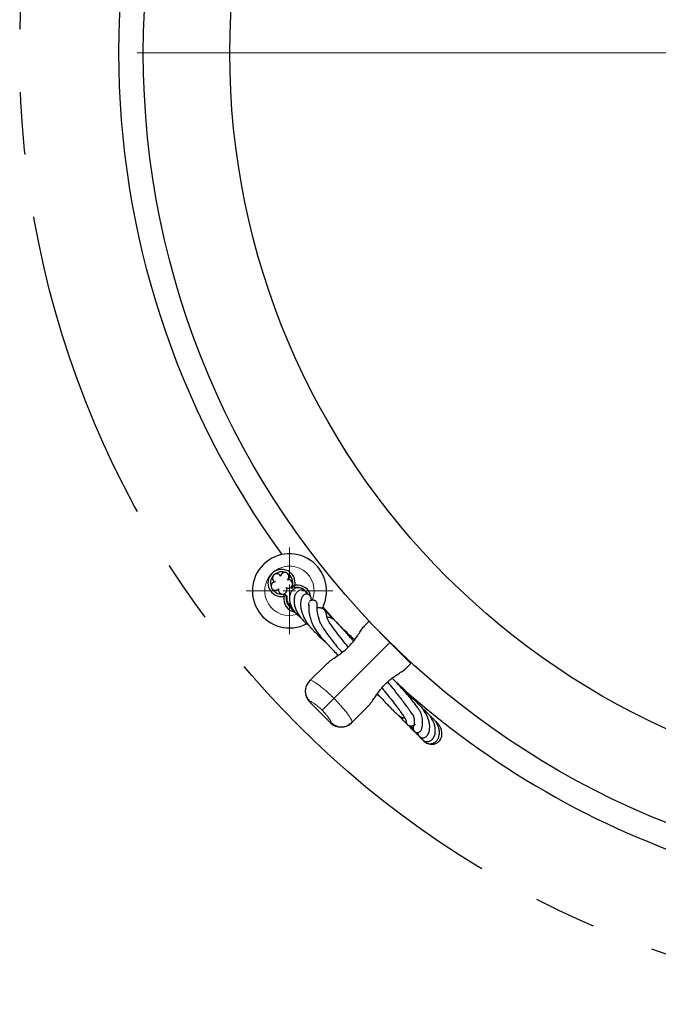
# Model space of a CAD drawing. Units: millimetres. Extents: x 0 to 420, y 0 to 297.
# Drawn here: x 201 to 226, y 190 to 230 of the extents above; entities that cross this region are included whole.
import ezdxf

# ---------------------------------------------------------------- set-up
doc = ezdxf.new("R2010")
doc.units = ezdxf.units.MM
doc.linetypes.add('CENTERX2', pattern=[20.32, 12.7, -2.54, 2.54, -2.54])

# ---------------------------------------------------------------- blocks, each defined once
blk = doc.blocks.new('SW_CENTERMARKSYMBOL_0')
at = {"color": 0, "linetype": 'Continuous', "lineweight": 18}
blk.add_line((-0.5, 0), (-33.75, 0), dxfattribs=at)
blk = doc.blocks.new('SW_CENTERMARKSYMBOL_4')
at = {"color": 0, "linetype": 'Continuous', "lineweight": 18}
blk.add_line((-0.5, 0), (-33.75, 0), dxfattribs=at)
blk = doc.blocks.new('SW_CENTERMARKSYMBOL_5')
at = {"color": 0, "linetype": 'Continuous', "lineweight": 18}
for p, q in [((0, 0.5), (0, 1.75)), ((-0.5, 0), (-1.75, 0)), ((0, 0), (-0.25, 0)), ((0, 0), (0, 0.25)), ((0, 0), (0, -0.25)), ((0, 0), (0.25, 0)), ((0.5, 0), (1.75, 0)), ((0, -0.5), (0, -1.75))]:
    blk.add_line(p, q, dxfattribs=at)

msp = doc.modelspace()

# ---------------------------------------------------------------- linework, layer by layer
at = {"color": 7, "linetype": 'Continuous', "lineweight": 25}
for p, q in [((210.9465, 207.8366), (210.8891, 207.7985)), ((211.4694, 207.8438), (211.416, 207.882)), ((210.8012, 207.2877), (210.8057, 207.2717)), ((211.641, 207.3613), (211.6581, 207.4067)), ((211.7535, 207.3937), (211.6446, 207.3612)), ((211.7299, 207.2759), (211.6461, 207.3597)), ((211.7299, 207.2759), (211.7624, 207.3848)), ((211.7535, 207.3937), (211.7624, 207.3848)), ((211.1591, 207.0347), (211.2809, 207.0295)), ((211.2939, 206.9341), (211.3264, 207.043)), ((211.3028, 206.9252), (211.2939, 206.9341)), ((211.4117, 206.9578), (211.3028, 206.9252)), ((211.3264, 207.043), (211.4117, 206.9578)), ((214.57, 205.7437), (214.6848, 205.8586)), ((214.747, 205.9206), (215.5954, 205.0721)), ((215.5954, 205.0721), (216.4439, 204.2236)), ((212.3582, 203.5319), (212.9833, 204.157)), ((216.3819, 204.1615), (216.267, 204.0466)), ((212.3428, 203.5166), (212.3582, 203.5319)), ((215.0803, 202.9828), (215.1864, 202.8836)), ((212.3428, 202.668), (213.1914, 201.8195)), ((214.6803, 202.4599), (214.0553, 201.8349)), ((214.0553, 201.8349), (214.0399, 201.8195)), ((216.8523, 201.2218), (216.8993, 201.1586))]:
    msp.add_line(p, q, dxfattribs=at)
at = {"color": 8, "linetype": 'Continuous', "lineweight": 18}
for p, q in [((213.3299, 202.8066), (215.5954, 205.0721)), ((212.8525, 202.3291), (213.3299, 202.8066)), ((212.3599, 202.6851), (212.3428, 202.668)), ((213.1914, 201.8195), (213.2084, 201.8366))]:
    msp.add_line(p, q, dxfattribs=at)
at = {"color": 7, "linetype": 'Continuous', "lineweight": 25, "flags": 128}
for points in [[(212.8844, 206.5187), (213.4886, 205.8302), (213.713, 205.5837)], [(215.1111, 205.5607), (215.1045, 205.5644), (215.0969, 205.5706)]]:
    msp.add_lwpolyline(points, dxfattribs=at)
at = {"linetype": 'CENTERX2'}
msp.add_circle((239.1148, 228.9289), 38.5, dxfattribs=at)
at = {"color": 7, "linetype": 'Continuous', "lineweight": 25}
for radius in [33.5, 30]:
    msp.add_circle((239.1148, 228.9289), radius, dxfattribs=at)
for centre, radius, start, end in [((239.1148, 228.9289), 34.5, 137.87747, 180), ((239.1148, 228.9289), 34.5, 180, 216.04668), ((211.5282, 207.1595), 1.5, 45, 297.53411), ((211.21, 207.4777), 0.55, 351.22155, 135), ((211.5282, 207.1595), 1.5, 331.69093, 45), ((211.21, 207.4777), 0.55, 135, 278.77845), ((211.21, 207.4777), 0.45, 140.91501, 199.28711), ((211.21, 207.4777), 0.45, 70.23922, 126.33781), ((211.21, 207.4777), 0.45, 354.27932, 54.70365), ((211.21, 207.4777), 0.45, 212.922, 271.28711), ((211.8464, 206.8413), 0.45, 24.58682, 105), ((211.8464, 206.8413), 0.55, 7.97643, 98.77845), ((211.8464, 206.8413), 0.55, 171.22155, 259.17227), ((211.8464, 206.8413), 0.45, 165, 238.64122), ((216.1293, 204.6089), 0.05, 183.80034, 225), ((212.7671, 203.0923), 0.6, 135, 225), ((239.1148, 228.9289), 34.5, 227.82666, 252.29107), ((213.6156, 202.2438), 0.6, 225, 315)]:
    msp.add_arc(centre, radius, start, end, dxfattribs=at)
at = {"color": 8, "linetype": 'Continuous', "lineweight": 18}
for centre, radius, start, end in [((211.5282, 207.1595), 1, 337.63894, 135), ((211.5282, 207.1595), 1, 135, 288.00132), ((212.7825, 203.1094), 0.5988, 135.11578, 225.11531), ((213.6327, 202.2591), 0.5988, 224.88469, 314.88422)]:
    msp.add_arc(centre, radius, start, end, dxfattribs=at)
at = {"color": 7, "linetype": 'Continuous', "lineweight": 25}
for start_param, end_param in [(4.7017421, 4.712389), (1.5707963, 1.5814432)]:
    msp.add_ellipse((215.5334, 205.01), major_axis=(-5.8305, -5.8305), ratio=0.1455332, start_param=start_param, end_param=end_param, dxfattribs=at)
for points, knots in [([(211.1689, 207.7369), (211.155, 207.762), (211.1273, 207.8121), (211.0469, 207.8516), (210.96, 207.8477), (210.8837, 207.8039), (210.8399, 207.7277), (210.8361, 207.6407), (210.8756, 207.5603), (210.9256, 207.5326), (210.9507, 207.5187)], [0, 0, 0, 0, 0.1252092, 0.2500269, 0.3750135, 0.5, 0.6249865, 0.7499731, 0.8747908, 1, 1, 1, 1]), ([(211.4438, 207.5968), (211.4634, 207.6178), (211.5024, 207.6596), (211.5152, 207.7483), (211.4846, 207.8298), (211.4194, 207.8888), (211.3334, 207.9069), (211.2494, 207.8836), (211.1852, 207.8212), (211.1743, 207.765), (211.1689, 207.7369)], [0, 0, 0, 0, 0.12520923, 0.25002692, 0.37501346, 0.5, 0.62498654, 0.74997308, 0.87479077, 1, 1, 1, 1]), ([(211.3955, 207.2921), (211.4215, 207.28), (211.4733, 207.2557), (211.5616, 207.271), (211.6297, 207.3252), (211.6657, 207.4055), (211.6563, 207.4929), (211.6083, 207.5656), (211.529, 207.6074), (211.4723, 207.6004), (211.4438, 207.5968)], [0, 0, 0, 0, 0.1252092, 0.2500269, 0.3750135, 0.5, 0.6249865, 0.7499731, 0.8747908, 1, 1, 1, 1]), ([(211.6623, 207.4126), (211.6633, 207.4255), (211.666, 207.4644), (211.6613, 207.5339), (211.6438, 207.6216), (211.5997, 207.7166), (211.544, 207.7943), (211.4949, 207.8265), (211.4792, 207.8368)], [0, 0, 0, 0, 0.0780379, 0.2353369, 0.4224144, 0.639146, 0.8849464, 1, 1, 1, 1]), ([(210.9507, 207.5187), (210.9317, 207.516), (210.8938, 207.5106), (210.8437, 207.4792), (210.8062, 207.4346), (210.7872, 207.3796), (210.7864, 207.3216), (210.8046, 207.2662), (210.8412, 207.221), (210.8899, 207.1895), (210.9467, 207.1756), (211.0042, 207.1829), (211.0547, 207.2057), (211.0793, 207.2317), (211.0908, 207.2438)], [0, 0, 0, 0, 0.0840921, 0.1680364, 0.2549408, 0.3376125, 0.4205411, 0.5079996, 0.5901557, 0.6733659, 0.7608076, 0.8428287, 0.9264518, 1, 1, 1, 1]), ([(211.0908, 207.2438), (211.0875, 207.2249), (211.0809, 207.1872), (211.0953, 207.1299), (211.1262, 207.0804), (211.1726, 207.0453), (211.2275, 207.0266), (211.2859, 207.0268), (211.3402, 207.0476), (211.3851, 207.0842), (211.4158, 207.134), (211.4267, 207.1909), (211.4207, 207.246), (211.4036, 207.2774), (211.3955, 207.2921)], [0, 0, 0, 0, 0.0840921, 0.1680364, 0.2549408, 0.3376125, 0.4205411, 0.5079996, 0.5901557, 0.6733659, 0.7608076, 0.8428287, 0.9264518, 1, 1, 1, 1]), ([(212.2313, 207.076), (212.2285, 207.0815), (212.2042, 207.1313), (212.1341, 207.1983), (212.0261, 207.2643), (211.9163, 207.288), (211.8217, 207.2805), (211.7428, 207.2518), (211.672, 207.2052), (211.6094, 207.1393), (211.5546, 207.0406), (211.5253, 206.9133), (211.5274, 206.7763), (211.5536, 206.653), (211.5922, 206.5509), (211.639, 206.4585), (211.7009, 206.3614), (211.788, 206.2552), (211.8813, 206.1644), (211.9485, 206.1155), (211.9727, 206.0979)], [0, 0, 0, 0, 0.010284, 0.092345, 0.1673608, 0.2337706, 0.290448, 0.3373604, 0.3796014, 0.4323089, 0.4964762, 0.5710962, 0.6405735, 0.6995355, 0.7479931, 0.7892161, 0.8395605, 0.8990517, 0.9636892, 1, 1, 1, 1]), ([(211.6326, 207.2472), (211.6342, 207.2525), (211.6395, 207.2696), (211.6465, 207.2988), (211.6528, 207.3274), (211.6552, 207.3449), (211.6559, 207.35)], [0, 0, 0, 0, 0.1653755, 0.5272318, 0.8618196, 1, 1, 1, 1]), ([(212.2699, 207.0217), (212.2689, 207.0271), (212.2577, 207.0889), (212.1682, 207.1665), (212.0407, 207.2052), (211.9143, 207.178), (211.8131, 207.0985), (211.7432, 206.9761), (211.7109, 206.825), (211.7164, 206.6557), (211.7559, 206.4889), (211.8214, 206.3262), (211.9167, 206.1618), (212.0471, 205.9965), (212.1807, 205.8626), (212.2744, 205.7928), (212.3061, 205.7693)], [0, 0, 0, 0, 0.01063958, 0.11978545, 0.1930449, 0.26261404, 0.33608987, 0.41711229, 0.50490682, 0.58486847, 0.65881252, 0.72739854, 0.79952235, 0.87796689, 0.9587896, 1, 1, 1, 1]), ([(211.8312, 207.282), (211.8085, 207.2859), (211.7721, 207.2921), (211.7413, 207.2806), (211.7296, 207.2763)], [0, 0, 0, 0, 0.6209668, 1, 1, 1, 1]), ([(211.4267, 206.9555), (211.4247, 206.9464), (211.4129, 206.8926), (211.4217, 206.7848), (211.4652, 206.6379), (211.5525, 206.4962), (211.6445, 206.3957), (211.7088, 206.3484), (211.7248, 206.3367)], [0, 0, 0, 0, 0.041972, 0.2466831, 0.4632933, 0.6916958, 0.9235532, 1, 1, 1, 1]), ([(212.398, 206.7669), (212.4023, 206.7838), (212.4121, 206.8222), (212.4068, 206.8854), (212.3804, 206.9491), (212.3342, 206.9969), (212.2757, 207.0234), (212.2205, 207.0299), (212.1746, 207.0223), (212.1224, 206.9988), (212.0733, 206.9546), (212.0255, 206.8815), (211.9903, 206.7811), (211.9754, 206.6642), (211.9783, 206.5521), (211.9929, 206.4403), (212.0203, 206.3209), (212.064, 206.1909), (212.1225, 206.0592), (212.195, 205.9282), (212.2731, 205.81), (212.3519, 205.7075), (212.437, 205.6094), (212.5347, 205.5096), (212.652, 205.4056), (212.731, 205.3449), (212.7976, 205.2951), (212.8145, 205.2825)], [0, 0, 0, 0, 0.0341108, 0.07726128, 0.11354259, 0.14258567, 0.1625145, 0.18085688, 0.20764817, 0.24295315, 0.2868122, 0.3338833, 0.395963, 0.45092542, 0.49877493, 0.54394153, 0.59622122, 0.64252738, 0.69341253, 0.74302189, 0.78633671, 0.82336066, 0.85759764, 0.89911018, 0.94517209, 0.98607181, 1, 1, 1, 1]), ([(212.6617, 206.2977), (212.6559, 206.3392), (212.6451, 206.416), (212.6445, 206.494), (212.6462, 206.5448), (212.6481, 206.576), (212.6486, 206.5986), (212.6481, 206.6154), (212.645, 206.6409), (212.6341, 206.6792), (212.6101, 206.7204), (212.5826, 206.7471), (212.5547, 206.7646), (212.5205, 206.7785), (212.506, 206.7807), (212.4723, 206.7853), (212.4353, 206.779), (212.3855, 206.763), (212.3477, 206.7426), (212.3268, 206.7313)], [0, 0, 0, 0, 0.1516128, 0.2811305, 0.38851, 0.4737604, 0.5260342, 0.5641765, 0.5952851, 0.6255108, 0.652896, 0.6782661, 0.6938109, 0.7037779, 0.7282144, 0.7699445, 0.8290897, 0.9057455, 1, 1, 1, 1]), ([(212.3105, 206.5925), (212.31, 206.5782), (212.3091, 206.5516), (212.3071, 206.4904), (212.3084, 206.4262), (212.3125, 206.3645), (212.3188, 206.3043), (212.3276, 206.2429), (212.3412, 206.1704), (212.3617, 206.085), (212.3918, 205.9845), (212.4325, 205.8725), (212.4895, 205.7448), (212.5531, 205.6169), (212.6718, 205.4537), (212.8234, 205.2695), (212.9768, 205.0951), (213.1394, 204.9184), (213.3099, 204.7388), (213.433, 204.6141), (213.4963, 204.5499)], [0, 0, 0, 0, 0.0925187, 0.1713402, 0.2364338, 0.2877768, 0.3289614, 0.3711375, 0.4150945, 0.4686253, 0.5247585, 0.5842894, 0.6473033, 0.7152173, 0.7852033, 0.8341762, 0.8799909, 0.9217668, 0.9597584, 1, 1, 1, 1]), ([(212.3142, 206.555), (212.3131, 206.581), (212.3096, 206.6603), (212.3178, 206.6877), (212.3232, 206.7061)], [0, 0, 0, 0, 0.327995, 1, 1, 1, 1]), ([(213.9029, 204.8846), (213.8235, 204.9819), (213.6452, 205.2006), (213.4191, 205.4934), (213.2289, 205.7543), (213.1056, 205.9417), (213.049, 206.053), (213.0466, 206.1023), (213.0362, 206.1511), (213.0276, 206.1934), (213.0182, 206.2324), (213.0076, 206.2681), (212.9962, 206.2987), (212.9823, 206.3287), (212.9618, 206.3634), (212.9281, 206.4043), (212.8825, 206.4361), (212.8413, 206.454), (212.8112, 206.4629), (212.7855, 206.4678), (212.7606, 206.4703), (212.7271, 206.4708), (212.6891, 206.469), (212.6594, 206.4664), (212.6458, 206.4653)], [0, 0, 0, 0, 0.0545976, 0.1225697, 0.1913704, 0.2635572, 0.3236519, 0.3828126, 0.4388175, 0.4888316, 0.5328604, 0.5662694, 0.5983847, 0.6292107, 0.6624083, 0.7048967, 0.7543358, 0.7858147, 0.8107015, 0.8315677, 0.8617228, 0.9030511, 0.9555468, 1, 1, 1, 1]), ([(213.2729, 206.0294), (213.258, 206.0475), (213.2201, 206.0937), (213.1498, 206.1736), (213.0573, 206.2723), (212.985, 206.3459), (212.9431, 206.3839), (212.9398, 206.3869)], [0, 0, 0, 0, 0.143026, 0.3656593, 0.6419366, 0.9720601, 1, 1, 1, 1]), ([(212.7131, 206.0691), (212.7013, 206.1135), (212.6721, 206.2237), (212.6629, 206.2843), (212.6573, 206.3205)], [0, 0, 0, 0, 0.4031346, 1, 1, 1, 1]), ([(212.6961, 206.1245), (212.7021, 206.0992), (212.7132, 206.0518), (212.7294, 205.9614), (212.7623, 205.8682), (212.8355, 205.741), (212.9435, 205.5741), (213.0981, 205.3594), (213.2959, 205.1011), (213.47, 204.8804), (213.5902, 204.7322), (213.6472, 204.6619)], [0, 0, 0, 0, 0.15616684, 0.29230291, 0.41901902, 0.50196483, 0.57885838, 0.73222827, 0.83260932, 0.92057012, 1, 1, 1, 1]), ([(214.1217, 205.1249), (214.1109, 205.1373), (214.0404, 205.2192), (213.9283, 205.3477), (213.7956, 205.4986), (213.6867, 205.6211), (213.5888, 205.7298), (213.4958, 205.8308), (213.4209, 205.9091), (213.3673, 205.9614), (213.3302, 205.9938), (213.3053, 206.0105), (213.2772, 206.0275), (213.2398, 206.0471), (213.1962, 206.0644), (213.1399, 206.0799), (213.089, 206.0895), (213.0543, 206.0941), (213.0468, 206.0951)], [0, 0, 0, 0, 0.0139856, 0.0916198, 0.1595315, 0.2166951, 0.2769875, 0.3452051, 0.4210309, 0.4810355, 0.5375135, 0.590443, 0.6401812, 0.6867103, 0.7458493, 0.8417397, 0.9659753, 1, 1, 1, 1]), ([(212.9833, 204.157), (212.9837, 204.1574), (213.0319, 204.2056), (213.1428, 204.3004), (213.3378, 204.44), (213.5551, 204.5889), (213.8043, 204.7753), (214.0559, 205.02), (214.2416, 205.2767), (214.376, 205.4874), (214.4701, 205.628), (214.5341, 205.7064), (214.5629, 205.7366), (214.5697, 205.7434), (214.57, 205.7437)], [0, 0, 0, 0, 0.000841, 0.1017766, 0.2054765, 0.3096688, 0.4176479, 0.5612592, 0.7045005, 0.8080795, 0.9146013, 0.9800759, 0.999159, 1, 1, 1, 1]), ([(214.1586, 205.1698), (214.1487, 205.18), (214.0659, 205.2649), (213.935, 205.3931), (213.7844, 205.5381), (213.6906, 205.6266), (213.6499, 205.6637), (213.6399, 205.6728)], [0, 0, 0, 0, 0.0528392, 0.4395649, 0.733562, 0.9343935, 1, 1, 1, 1]), ([(212.6595, 205.4019), (212.6731, 205.3821), (212.7, 205.3429), (212.7546, 205.292), (212.8329, 205.2183), (212.9179, 205.1416), (212.9826, 205.0842), (213.0109, 205.0592)], [0, 0, 0, 0, 0.2291353, 0.45271238, 0.66066709, 0.85170601, 1, 1, 1, 1]), ([(214.6803, 202.4599), (214.6807, 202.4603), (214.6902, 202.4698), (214.7304, 202.5114), (214.8173, 202.6125), (214.9419, 202.7832), (215.1064, 203.0241), (215.3133, 203.3026), (215.5606, 203.5431), (215.7916, 203.7122), (215.9819, 203.8344), (216.1462, 203.9424), (216.2313, 204.0109), (216.2667, 204.0463), (216.267, 204.0466)], [0, 0, 0, 0, 0.000841, 0.019924, 0.0853983, 0.1890279, 0.2954977, 0.4387385, 0.5823492, 0.6862633, 0.794525, 0.8955168, 0.999159, 1, 1, 1, 1]), ([(216.6095, 201.7524), (216.6063, 201.7494), (216.5831, 201.728), (216.5585, 201.6909), (216.5371, 201.6474), (216.5264, 201.6044), (216.5299, 201.5581), (216.54, 201.5158), (216.5881, 201.4502), (216.668, 201.4181), (216.7317, 201.4215), (216.7802, 201.4409), (216.8169, 201.4704), (216.8445, 201.5049), (216.8722, 201.5554), (216.8917, 201.6141), (216.906, 201.6794), (216.9161, 201.7626), (216.9169, 201.8624), (216.908, 201.9703), (216.8847, 202.0858), (216.8594, 202.1939), (216.8062, 202.2994), (216.7217, 202.4302), (216.6172, 202.5735), (216.4819, 202.7441), (216.323, 202.9333), (216.157, 203.1235), (215.9801, 203.3193), (215.8231, 203.4892), (215.7236, 203.5936), (215.6877, 203.6314)], [0, 0, 0, 0, 0.0098563, 0.0705337, 0.1118341, 0.1447475, 0.1645193, 0.1790992, 0.1927304, 0.2049481, 0.2206323, 0.2431932, 0.274635, 0.310331, 0.3437341, 0.3974844, 0.4483817, 0.5074703, 0.5592131, 0.6158948, 0.6690991, 0.7149566, 0.757677, 0.7871023, 0.8198747, 0.8588251, 0.8912178, 0.9231262, 0.9542257, 0.9834369, 1, 1, 1, 1]), ([(215.2702, 203.2304), (215.3017, 203.1915), (215.4286, 203.0346), (215.6223, 202.7909), (215.8311, 202.523), (215.9915, 202.3101), (216.1125, 202.1424), (216.2005, 202.0115), (216.2539, 201.9168), (216.2473, 201.8836), (216.245, 201.8599), (216.2517, 201.8222), (216.2758, 201.7689), (216.3152, 201.7308), (216.3483, 201.7111), (216.3777, 201.6999), (216.4026, 201.6946), (216.4366, 201.6929), (216.4777, 201.6991), (216.531, 201.7124), (216.5761, 201.7258), (216.6006, 201.7331)], [0, 0, 0, 0, 0.0225525, 0.0910267, 0.1519686, 0.2076802, 0.2615961, 0.316341, 0.3784331, 0.446611, 0.5202409, 0.5880834, 0.6465089, 0.6707607, 0.6876832, 0.7061449, 0.7379366, 0.7831935, 0.841954, 0.9142223, 1, 1, 1, 1]), ([(216.4997, 202.153), (216.4944, 202.1626), (216.4719, 202.2032), (216.4085, 202.2986), (216.309, 202.4423), (216.1859, 202.611), (216.0381, 202.8058), (215.8824, 203.0056), (215.7078, 203.2251), (215.5817, 203.3819), (215.5073, 203.473), (215.5051, 203.4757)], [0, 0, 0, 0, 0.0428105, 0.1808182, 0.2982368, 0.4468766, 0.5867988, 0.718968, 0.8433611, 0.9953641, 1, 1, 1, 1]), ([(216.5191, 202.7864), (216.5126, 202.7946), (216.487, 202.8267), (216.4214, 202.9002), (216.3176, 203.0111), (216.1877, 203.1424), (216.0508, 203.2758), (215.9244, 203.3964), (215.841, 203.4742), (215.8033, 203.5094)], [0, 0, 0, 0, 0.0505899, 0.1982611, 0.3834197, 0.5744051, 0.7436398, 0.8841108, 1, 1, 1, 1]), ([(215.0868, 202.9928), (215.1119, 202.9651), (215.1865, 202.8829), (215.2975, 202.7631), (215.4312, 202.6206), (215.5706, 202.4754), (215.7263, 202.319), (215.8706, 202.1835), (215.9844, 202.0906), (216.0483, 202.05), (216.094, 202.0306), (216.1242, 202.0253), (216.1543, 202.0233), (216.1788, 202.023), (216.1914, 202.0229)], [0, 0, 0, 0, 0.0399462, 0.118714, 0.1901504, 0.2798244, 0.3873014, 0.5264366, 0.6495272, 0.7482181, 0.7864425, 0.8352575, 0.9153946, 1, 1, 1, 1]), ([(216.7195, 201.4225), (216.7196, 201.4084), (216.72, 201.377), (216.7346, 201.3315), (216.7579, 201.2892), (216.7928, 201.252), (216.8322, 201.2271), (216.8743, 201.2121), (216.9263, 201.2068), (216.9756, 201.2145), (217.0238, 201.2344), (217.0711, 201.2685), (217.1142, 201.316), (217.1509, 201.3777), (217.1775, 201.4479), (217.1937, 201.5174), (217.2036, 201.5987), (217.2044, 201.6951), (217.1885, 201.8243), (217.1473, 201.9815), (217.0748, 202.1534), (216.978, 202.3149), (216.8731, 202.4513), (216.7857, 202.5452), (216.7083, 202.6184), (216.6217, 202.6969), (216.5018, 202.802), (216.3753, 202.9106), (216.279, 202.9912), (216.2508, 203.0149)], [0, 0, 0, 0, 0.0271548, 0.0609059, 0.0881868, 0.1107364, 0.1316427, 0.1518922, 0.1717217, 0.1978344, 0.233299, 0.267745, 0.3079925, 0.3515127, 0.391241, 0.4267591, 0.4580664, 0.5081977, 0.5632722, 0.6301209, 0.7036815, 0.7692265, 0.8258183, 0.8746028, 0.9001984, 0.9241014, 0.9525614, 0.9860981, 1, 1, 1, 1]), ([(215.9043, 202.1588), (215.921, 202.14), (215.9707, 202.0838), (216.0391, 202.0097), (216.121, 201.9239), (216.1855, 201.862), (216.2412, 201.8174), (216.2669, 201.7967)], [0, 0, 0, 0, 0.0916856, 0.2731479, 0.467168, 0.7528699, 1, 1, 1, 1]), ([(216.4851, 202.1898), (216.512, 202.1439), (216.5647, 202.0539), (216.5724, 201.9909), (216.582, 201.8729), (216.5789, 201.7615), (216.5668, 201.7212), (216.596, 201.7333), (216.5988, 201.7344)], [0, 0, 0, 0, 0.094999, 0.1861545, 0.2725762, 0.6179786, 0.9629135, 1, 1, 1, 1]), ([(216.8602, 201.219), (216.8771, 201.1861), (216.9124, 201.1168), (217.0276, 201.0588), (217.1587, 201.0542), (217.291, 201.1229), (217.3844, 201.248), (217.4297, 201.4004), (217.4333, 201.5566), (217.4114, 201.6943), (217.3778, 201.8), (217.3425, 201.8834), (217.3042, 201.9594), (217.2496, 202.0491), (217.1741, 202.1512), (217.0685, 202.263), (216.9816, 202.3425), (216.9266, 202.3794), (216.923, 202.3818)], [0, 0, 0, 0, 0.0702978, 0.1476747, 0.2296266, 0.3162537, 0.4078903, 0.5045782, 0.5817056, 0.6472626, 0.7012447, 0.7307206, 0.7672144, 0.8113708, 0.863174, 0.922485, 0.9949392, 1, 1, 1, 1]), ([(216.9346, 201.1191), (216.9374, 201.1142), (216.9566, 201.0811), (217.0113, 201.0406), (217.0832, 200.9978), (217.154, 200.9767), (217.2192, 200.9705), (217.2907, 200.977), (217.3696, 201.0018), (217.4576, 201.0583), (217.533, 201.1503), (217.5781, 201.258), (217.5965, 201.3594), (217.5981, 201.4458), (217.5887, 201.5261), (217.5705, 201.6062), (217.5402, 201.6941), (217.492, 201.7933), (217.4224, 201.8981), (217.3355, 201.9961), (217.2608, 202.066), (217.2158, 202.0981), (217.2047, 202.106)], [0, 0, 0, 0, 0.0106697, 0.0718339, 0.1261923, 0.1734456, 0.2135791, 0.2498375, 0.3042375, 0.3697668, 0.4456436, 0.5182285, 0.5694587, 0.6155809, 0.6565972, 0.6965473, 0.7440422, 0.7985963, 0.8601885, 0.9244732, 0.981477, 1, 1, 1, 1]), ([(216.3391, 201.7174), (216.3582, 201.6949), (216.3973, 201.6486), (216.4611, 201.5853), (216.511, 201.5386), (216.5404, 201.5169), (216.5465, 201.5124)], [0, 0, 0, 0, 0.2987693, 0.614415, 0.9205905, 1, 1, 1, 1]), ([(216.449, 201.6961), (216.4586, 201.6757), (216.4849, 201.6201), (216.5431, 201.5268), (216.6228, 201.4238), (216.7024, 201.3406), (216.7548, 201.3008), (216.7738, 201.2863)], [0, 0, 0, 0, 0.1293491, 0.3520194, 0.6156827, 0.8604378, 1, 1, 1, 1]), ([(217.1189, 200.99), (217.1355, 200.982), (217.2122, 200.945), (217.3681, 200.9427), (217.5461, 201.0187), (217.6736, 201.1786), (217.7076, 201.3554), (217.6887, 201.5088), (217.6454, 201.629), (217.5805, 201.7388), (217.5007, 201.8313), (217.4417, 201.8869), (217.4094, 201.9086), (217.4083, 201.9094)], [0, 0, 0, 0, 0.038927, 0.1795104, 0.3195964, 0.4597995, 0.6025435, 0.6857557, 0.7701296, 0.8523113, 0.9281017, 0.9974945, 1, 1, 1, 1]), ([(216.6864, 201.4239), (216.6918, 201.4127), (216.7196, 201.3547), (216.7898, 201.2534), (216.8681, 201.1813), (216.9089, 201.1437)], [0, 0, 0, 0, 0.103451, 0.5330273, 1, 1, 1, 1]), ([(216.9246, 201.1246), (216.9267, 201.1214), (216.9314, 201.1143), (216.9383, 201.1094), (216.9421, 201.1067)], [0, 0, 0, 0, 0.4398154, 1, 1, 1, 1])]:
    msp.add_open_spline(points, degree=3, knots=knots, dxfattribs=at)
at = {"color": 8, "linetype": 'Continuous', "lineweight": 18}
for points, knots in [([(212.3582, 203.5319), (212.3793, 203.5343), (212.4215, 203.5391), (212.6042, 203.4307), (212.8491, 203.2472), (213.1054, 203.026), (213.2657, 202.8693), (213.3299, 202.8066)], [0, 0, 0, 0, 0.2146054, 0.4282603, 0.6421309, 0.8567346, 1, 1, 1, 1]), ([(213.3299, 202.8066), (213.3768, 202.7589), (213.472, 202.6621), (213.6489, 202.4682), (213.8422, 202.2355), (213.9997, 202.0104), (214.0675, 201.8758), (214.0587, 201.8465), (214.0553, 201.8349)], [0, 0, 0, 0, 0.1066953, 0.2165232, 0.4307771, 0.6453445, 0.8596238, 1, 1, 1, 1]), ([(212.3599, 202.6851), (212.3698, 202.6858), (212.3894, 202.6872), (212.4817, 202.6363), (212.6069, 202.5485), (212.7388, 202.4394), (212.8202, 202.3604), (212.8525, 202.3291)], [0, 0, 0, 0, 0.2252042, 0.444841, 0.6575849, 0.8641997, 1, 1, 1, 1]), ([(212.8525, 202.3291), (212.8528, 202.3288), (212.9007, 202.2809), (212.9943, 202.1796), (213.1063, 202.0374), (213.1812, 201.9226), (213.2131, 201.8554), (213.2098, 201.842), (213.2084, 201.8366)], [0, 0, 0, 0, 0.0014018, 0.205091, 0.4136433, 0.6298446, 0.8523069, 1, 1, 1, 1])]:
    msp.add_open_spline(points, degree=3, knots=knots, dxfattribs=at)

# ---------------------------------------------------------------- block references
at = {"color": 7, "linetype": 'Continuous', "lineweight": 0}
msp.add_blockref('SW_CENTERMARKSYMBOL_0', (239.1148, 228.9289), dxfattribs=at)
at = {"color": 7, "linetype": 'Continuous', "lineweight": 18}
for name, p in [('SW_CENTERMARKSYMBOL_4', (239.1148, 228.9289)), ('SW_CENTERMARKSYMBOL_5', (211.5282, 207.1595))]:
    msp.add_blockref(name, p, dxfattribs=at)

doc.saveas('drawing.dxf')
